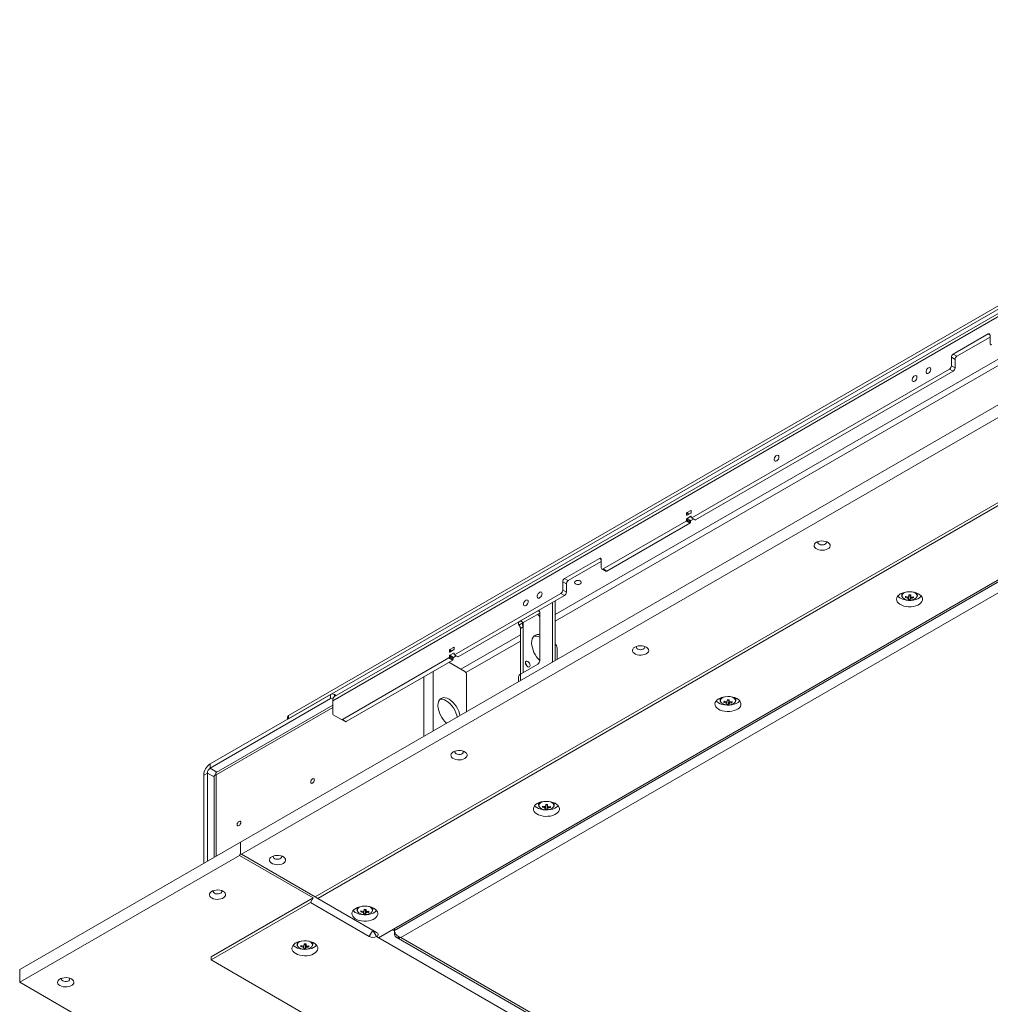
# Model space of a CAD drawing. Units: millimetres. Extents: x 100 to 7620, y 430 to 7931.
# Drawn here: x 5453 to 6199, y 1560 to 2317 of the extents above; entities that cross this region are included whole.
import ezdxf

# ---------------------------------------------------------------- set-up
doc = ezdxf.new("R2010")
doc.units = ezdxf.units.MM

msp = doc.modelspace()

# ---------------------------------------------------------------- linework, layer by layer
at = {"color": 7, "linetype": 'Continuous', "lineweight": 18}
for p, q in [((6586.4, 2316.9), (5659.81, 1781.99)), ((6586.4, 2314.45), (5659.81, 1779.54)), ((6552.32, 2289.06), (5693.89, 1793.5)), ((6553.29, 2291.99), (5695.34, 1796.71)), ((6481.75, 2180.54), (5623.04, 1684.81)), ((6481.04, 2170.33), (5623.74, 1675.42)), ((5680.31, 1642.77), (6537.61, 2137.67)), ((5682.43, 1641.54), (6535.49, 2134)), ((5729.1, 1611.34), (6587.81, 2107.06)), ((6585.5, 2104.17), (5741.31, 1616.83)), ((6587.67, 2097.1), (5746.36, 1611.42)), ((6197.7, 2075.37), (6170.83, 2059.85)), ((6199.12, 2068.02), (6199.12, 2074.55)), ((6199.12, 2072.92), (6173.66, 2058.22)), ((6170.83, 2059.85), (6173.66, 2058.22)), ((6169.42, 2057.4), (6169.42, 2050.87)), ((6172.25, 2055.77), (6169.42, 2057.4)), ((6169.42, 2050.87), (6172.25, 2049.24)), ((6172.25, 2055.77), (6172.25, 2049.24)), ((6168, 2048.42), (5969.84, 1934.02)), ((6170.83, 2046.79), (5972.67, 1932.39)), ((6170.83, 2046.79), (6168, 2048.42)), ((5965.95, 1937.49), (5965.95, 1936.27)), ((5969.13, 1939.74), (5966.3, 1938.11)), ((5966.3, 1936.07), (5969.13, 1937.7)), ((5969.48, 1938.31), (5969.48, 1939.54)), ((5965.59, 1931.57), (5901.78, 1894.73)), ((5968.42, 1929.94), (5904.61, 1893.1)), ((5968.42, 1929.94), (5965.59, 1931.57)), ((5965.95, 1933), (5965.95, 1932.19)), ((5968.78, 1931.37), (5965.95, 1933)), ((5965.95, 1932.19), (5968.78, 1930.55)), ((5969.13, 1935.25), (5966.3, 1933.62)), ((5969.13, 1931.98), (5966.3, 1933.62)), ((5968.78, 1931.37), (5968.78, 1930.55)), ((5971.1, 1933.12), (5969.13, 1931.98)), ((5969.48, 1934.23), (5969.48, 1935.04)), ((5969.59, 1934), (5972.42, 1932.37)), ((5969.84, 1934.02), (5972.67, 1932.39)), ((5898.95, 1902.9), (5872.08, 1887.39)), ((5900.36, 1900.45), (5874.91, 1885.76)), ((5900.36, 1895.55), (5900.36, 1902.08)), ((5900.78, 1894.63), (5903.61, 1893)), ((5901.78, 1894.73), (5904.61, 1893.1)), ((5870.66, 1884.94), (5870.66, 1878.41)), ((5873.49, 1883.31), (5870.66, 1884.94)), ((5872.08, 1887.39), (5874.91, 1885.76)), ((5870.66, 1878.41), (5873.49, 1876.77)), ((5873.49, 1883.31), (5873.49, 1876.77)), ((5869.25, 1875.96), (5787.52, 1828.77)), ((5872.08, 1874.32), (5790.35, 1827.14)), ((5865.01, 1824.5), (5865.01, 1870.24)), ((5872.08, 1874.32), (5869.25, 1875.96)), ((6131.24, 1876.06), (6131.24, 1874.44)), ((6134.11, 1872.73), (6134.56, 1873.45)), ((6136.74, 1874.49), (6137.83, 1874.45)), ((6137.72, 1871.2), (6137.83, 1874.45)), ((6137.87, 1874.76), (6137.83, 1874.45)), ((6140.27, 1872.46), (6139.85, 1873.18)), ((6143.24, 1874.44), (6143.24, 1876.06)), ((5851.57, 1862.49), (5838.21, 1854.77)), ((5862.89, 1823.28), (5862.89, 1869.02)), ((5838.21, 1854.77), (5840.33, 1853.55)), ((5840.33, 1853.55), (5852.99, 1860.85)), ((5851.4, 1859.73), (5851.22, 1859.83)), ((5852.99, 1858), (5852.9, 1858.15)), ((5852.99, 1824.11), (5852.99, 1861.67)), ((5836.72, 1853.91), (5836.72, 1852.69)), ((5837.08, 1851.59), (5839.95, 1853.24)), ((5840.33, 1850.2), (5838.21, 1848.97)), ((5838.21, 1848.97), (5838.21, 1813.94)), ((5840.33, 1815.17), (5840.33, 1850.2)), ((5783.63, 1832.24), (5783.63, 1831.02)), ((5786.81, 1834.49), (5783.98, 1832.86)), ((5783.98, 1830.82), (5786.81, 1832.45)), ((5787.17, 1833.06), (5787.17, 1834.29)), ((5865.8, 1835.8), (5865.01, 1837.18)), ((5866.42, 1825.32), (5866.42, 1833.71)), ((5783.28, 1826.32), (5701.55, 1779.14)), ((5786.11, 1824.69), (5704.37, 1777.51)), ((5786.11, 1824.69), (5783.28, 1826.32)), ((5783.63, 1827.75), (5783.63, 1826.94)), ((5786.46, 1826.12), (5783.63, 1827.75)), ((5783.63, 1826.94), (5786.46, 1825.3)), ((5786.81, 1830), (5783.98, 1828.37)), ((5786.81, 1826.73), (5783.98, 1828.37)), ((5786.46, 1826.12), (5786.46, 1825.3)), ((5788.79, 1827.87), (5786.81, 1826.73)), ((5787.17, 1828.98), (5787.17, 1829.79)), ((5787.27, 1828.75), (5790.1, 1827.12)), ((5787.52, 1828.77), (5790.35, 1827.14)), ((5783.16, 1822.99), (5795.36, 1815.95)), ((5838.21, 1813.94), (5851.57, 1821.66)), ((5796.77, 1785.11), (5796.77, 1813.5)), ((5836.72, 1811.86), (5836.72, 1808.17)), ((5599.7, 1744.85), (5692.33, 1798.32)), ((5599.7, 1741.58), (5692.33, 1795.05)), ((5692.33, 1795.05), (5692.33, 1798.32)), ((5695.16, 1798.32), (5696.65, 1797.46)), ((5991.71, 1795.51), (5991.71, 1793.89)), ((5997.2, 1793.94), (5998.29, 1793.89)), ((5998.18, 1790.64), (5998.29, 1793.89)), ((5998.34, 1794.21), (5998.29, 1793.89)), ((6003.71, 1793.89), (6003.71, 1795.51)), ((5693.89, 1789.92), (5604.32, 1738.22)), ((5693.89, 1783.56), (5693.89, 1793.5)), ((5994.57, 1792.18), (5995.02, 1792.9)), ((6000.74, 1791.91), (6000.32, 1792.62)), ((5659.22, 1781.18), (5659.22, 1779.2)), ((5659.81, 1781.99), (5659.81, 1779.54)), ((5694.3, 1782.65), (5700.55, 1779.04)), ((5703.37, 1777.41), (5700.55, 1779.04)), ((5701.55, 1779.14), (5704.37, 1777.51)), ((5599.7, 1741.58), (5599.7, 1744.85)), ((5597.58, 1737.9), (5594.75, 1736.27)), ((5594.75, 1668.49), (5594.75, 1736.27)), ((5597.58, 1670.12), (5597.58, 1737.9)), ((5602.8, 1735.58), (5602.8, 1673.13)), ((5852.17, 1714.96), (5852.17, 1713.34)), ((5855.04, 1711.63), (5855.48, 1712.35)), ((5857.67, 1713.39), (5858.76, 1713.34)), ((5858.65, 1710.09), (5858.76, 1713.34)), ((5858.8, 1713.66), (5858.76, 1713.34)), ((5861.2, 1711.36), (5860.78, 1712.07)), ((5864.17, 1713.34), (5864.17, 1714.96)), ((5453.33, 1586.85), (5623.04, 1684.81)), ((5623.04, 1675.83), (5623.04, 1684.81)), ((5453.33, 1577.05), (5622.33, 1674.61)), ((5623.04, 1675.83), (5622.33, 1674.61)), ((5622.33, 1674.61), (5678.9, 1641.95)), ((5623.74, 1675.42), (5623.04, 1675.83)), ((5680.31, 1642.77), (5623.74, 1675.42)), ((5682.43, 1641.54), (5680.31, 1642.77)), ((5678.9, 1641.95), (5600.41, 1596.64)), ((5676.78, 1638.28), (5600.41, 1594.19)), ((5678.9, 1641.95), (5676.78, 1638.28)), ((5676.78, 1638.28), (5722.03, 1612.15)), ((5727.69, 1615.42), (5682.43, 1641.54)), ((5712.64, 1634.4), (5712.64, 1632.79)), ((5715.5, 1631.08), (5715.95, 1631.79)), ((5718.13, 1632.84), (5719.22, 1632.79)), ((5719.11, 1629.54), (5719.22, 1632.79)), ((5719.26, 1633.11), (5719.22, 1632.79)), ((5721.67, 1630.81), (5721.24, 1631.52)), ((5724.64, 1632.79), (5724.64, 1634.4)), ((5724.86, 1617.05), (5722.03, 1612.15)), ((5727.69, 1612.15), (5724.86, 1617.05)), ((5727.69, 1612.15), (5729.1, 1611.34)), ((6487.12, 1173.74), (5727.69, 1612.15)), ((5741.31, 1616.53), (5739.71, 1617.46)), ((5741.31, 1616.83), (5741.31, 1618.39)), ((5741.31, 1614.33), (5741.31, 1616.83)), ((5741.31, 1614.33), (5741.97, 1614.71)), ((5666.53, 1607.79), (5666.53, 1606.17)), ((5669.4, 1604.46), (5669.84, 1605.18)), ((5672.03, 1606.22), (5673.12, 1606.17)), ((5673.01, 1602.93), (5673.12, 1606.17)), ((5673.16, 1606.49), (5673.12, 1606.17)), ((5675.56, 1604.19), (5675.14, 1604.9)), ((5678.53, 1606.17), (5678.53, 1607.79)), ((5742.78, 1611.76), (6321.69, 1277.56)), ((5746.36, 1611.42), (6323.21, 1278.4)), ((5600.41, 1596.64), (5600.41, 1594.19)), ((6456.01, 1100.26), (5600.41, 1594.19)), ((5453.33, 1577.05), (5453.33, 1586.85)), ((5453.33, 1577.05), (6422.07, 1017.81))]:
    msp.add_line(p, q, dxfattribs=at)
at = {"color": 8, "linetype": 'Continuous', "lineweight": 18}
for p, q in [((6388.97, 2162.11), (5865.01, 1859.63)), ((5865.01, 1854.73), (6388.97, 2157.21)), ((6199.12, 2074.55), (6197.7, 2075.37)), ((5967.36, 1936.68), (5965.95, 1937.49)), ((5968.07, 1937.09), (5966.3, 1938.11)), ((5969.48, 1939.54), (5969.13, 1939.74)), ((5966.3, 1936.07), (5965.95, 1936.27)), ((5969.48, 1935.04), (5969.13, 1935.25)), ((5900.36, 1902.08), (5898.95, 1902.9)), ((5852.99, 1861.67), (5851.57, 1862.49)), ((5840.33, 1850.2), (5840.33, 1853.55)), ((5838.21, 1844.16), (5792.35, 1817.69)), ((5796.26, 1815.05), (5838.21, 1839.26)), ((5785.04, 1831.43), (5783.63, 1832.24)), ((5785.75, 1831.84), (5783.98, 1832.86)), ((5787.17, 1834.29), (5786.81, 1834.49)), ((5783.98, 1830.82), (5783.63, 1831.02)), ((5787.17, 1829.79), (5786.81, 1830)), ((5763.82, 1766.09), (5763.82, 1811.83)), ((5771.03, 1770.25), (5771.03, 1815.99)), ((5838.21, 1809.03), (5838.21, 1813.94)), ((5695.16, 1798.32), (5695.16, 1796.59)), ((5693.89, 1788.2), (5604.3, 1736.48)), ((5604.93, 1738.56), (5599.7, 1741.58)), ((5597.58, 1737.9), (5602.8, 1734.89)), ((5604.3, 1736.48), (5604.3, 1674))]:
    msp.add_line(p, q, dxfattribs=at)
at = {"color": 7, "linetype": 'Continuous', "lineweight": 18, "flags": 128}
for points in [[(6142.97, 2042.14), (6142.85, 2042.83), (6142.49, 2043.29), (6141.95, 2043.45), (6141.3, 2043.29), (6140.63, 2042.83), (6140.03, 2042.13), (6139.57, 2041.29), (6139.33, 2040.42), (6139.33, 2039.64), (6139.57, 2039.06), (6140.03, 2038.74), (6140.63, 2038.74), (6141.3, 2039.06), (6141.95, 2039.65), (6142.49, 2040.43), (6142.85, 2041.3), (6142.97, 2042.14)], [(6153.58, 2048.26), (6153.45, 2048.96), (6153.1, 2049.41), (6152.56, 2049.57), (6151.91, 2049.41), (6151.24, 2048.95), (6150.63, 2048.25), (6150.18, 2047.41), (6149.93, 2046.55), (6149.93, 2045.77), (6150.18, 2045.18), (6150.63, 2044.87), (6151.24, 2044.87), (6151.91, 2045.18), (6152.56, 2045.77), (6153.1, 2046.55), (6153.45, 2047.42), (6153.58, 2048.26)], [(6036.91, 1980.91), (6036.78, 1981.6), (6036.43, 1982.06), (6035.89, 1982.22), (6035.24, 1982.06), (6034.56, 1981.6), (6033.96, 1980.9), (6033.5, 1980.06), (6033.26, 1979.19), (6033.26, 1978.41), (6033.5, 1977.83), (6033.96, 1977.51), (6034.56, 1977.51), (6035.24, 1977.83), (6035.89, 1978.42), (6036.43, 1979.2), (6036.78, 1980.07), (6036.91, 1980.91)], [(6065.65, 1915.22), (6064.72, 1914.54), (6064.1, 1913.75), (6063.83, 1912.89), (6063.92, 1912.02), (6064.37, 1911.19), (6065.15, 1910.45), (6066.21, 1909.83), (6067.5, 1909.38), (6068.94, 1909.12), (6070.45, 1909.07), (6071.93, 1909.23), (6073.3, 1909.58), (6074.49, 1910.12), (6075.42, 1910.81), (6076.04, 1911.6), (6076.31, 1912.45), (6076.22, 1913.32), (6075.77, 1914.15), (6074.99, 1914.9), (6073.92, 1915.51), (6072.63, 1915.96), (6071.2, 1916.22), (6069.69, 1916.27), (6068.21, 1916.12), (6066.84, 1915.76), (6065.65, 1915.22)], [(6067.06, 1915.84), (6066.84, 1915.35), (6066.89, 1914.74), (6067.28, 1914.16), (6067.97, 1913.69), (6068.89, 1913.37), (6069.93, 1913.25), (6071, 1913.32), (6071.96, 1913.59), (6072.71, 1914.03), (6073.18, 1914.59), (6073.32, 1915.2), (6073.1, 1915.8), (6073.07, 1915.84)], [(5880.56, 1885.43), (5881.35, 1885.74), (5882.28, 1885.87), (5883.23, 1885.79), (5884.06, 1885.52), (5884.67, 1885.1), (5884.98, 1884.58), (5884.93, 1884.03), (5884.55, 1883.52), (5883.87, 1883.13), (5883, 1882.91), (5882.04, 1882.88), (5881.14, 1883.06), (5880.4, 1883.41), (5879.94, 1883.89), (5879.81, 1884.44), (5880.02, 1884.98), (5880.56, 1885.43)], [(5854.83, 1875.79), (5854.7, 1876.49), (5854.35, 1876.95), (5853.81, 1877.11), (5853.16, 1876.95), (5852.48, 1876.48), (5851.88, 1875.79), (5851.42, 1874.95), (5851.18, 1874.08), (5851.18, 1873.3), (5851.42, 1872.71), (5851.88, 1872.4), (5852.48, 1872.4), (5853.16, 1872.72), (5853.81, 1873.31), (5854.35, 1874.09), (5854.7, 1874.96), (5854.83, 1875.79)], [(6130.17, 1875.53), (6128.96, 1874.68), (6128.05, 1873.72), (6127.47, 1872.67), (6127.25, 1871.58), (6127.38, 1870.49), (6127.87, 1869.43), (6128.71, 1868.44), (6129.84, 1867.56), (6131.25, 1866.82), (6132.87, 1866.25), (6134.66, 1865.87), (6136.53, 1865.68), (6138.43, 1865.71), (6140.29, 1865.94), (6142.04, 1866.38), (6143.61, 1866.99), (6144.96, 1867.77), (6146.02, 1868.68), (6146.77, 1869.69), (6147.17, 1870.76), (6147.22, 1871.85), (6146.9, 1872.94), (6146.24, 1873.97), (6145.25, 1874.9), (6143.97, 1875.71), (6142.45, 1876.37), (6140.74, 1876.85), (6138.9, 1877.14), (6137.01, 1877.21), (6135.12, 1877.08), (6133.31, 1876.75), (6131.64, 1876.22), (6130.17, 1875.53)], [(5844.22, 1869.67), (5844.1, 1870.37), (5843.74, 1870.82), (5843.2, 1870.98), (5842.55, 1870.82), (5841.88, 1870.36), (5841.27, 1869.66), (5840.82, 1868.83), (5840.57, 1867.96), (5840.57, 1867.18), (5840.82, 1866.59), (5841.27, 1866.28), (5841.88, 1866.28), (5842.55, 1866.59), (5843.2, 1867.18), (5843.74, 1867.96), (5844.1, 1868.83), (5844.22, 1869.67)], [(6128.19, 1873.89), (6128.71, 1873.34), (6129.84, 1872.46), (6131.25, 1871.72), (6132.87, 1871.15), (6134.66, 1870.77), (6136.53, 1870.58), (6138.43, 1870.61), (6140.29, 1870.84), (6142.04, 1871.28), (6143.61, 1871.89), (6144.96, 1872.67), (6146.02, 1873.58), (6146.3, 1873.89)], [(6131.79, 1872.99), (6131.85, 1872.9), (6132.53, 1872.16), (6133.51, 1871.54), (6134.72, 1871.09), (6136.09, 1870.82), (6137.53, 1870.76), (6138.96, 1870.9), (6140.27, 1871.25), (6141.4, 1871.77), (6142.27, 1872.44), (6142.69, 1872.99)], [(5838.21, 1854.77), (5837.72, 1854.45), (5837.32, 1854.08), (5837.02, 1853.69), (5836.82, 1853.28), (5836.72, 1852.85), (5836.74, 1852.42), (5836.86, 1852), (5837.08, 1851.59)], [(5846.8, 1837.89), (5846.93, 1839.57), (5847.32, 1841.06), (5847.94, 1842.31), (5848.8, 1843.27), (5849.86, 1843.94), (5851.09, 1844.28), (5852.45, 1844.29), (5852.99, 1844.2)], [(5926.11, 1834.67), (5925.18, 1833.99), (5924.57, 1833.19), (5924.29, 1832.34), (5924.39, 1831.47), (5924.83, 1830.64), (5925.61, 1829.89), (5926.68, 1829.28), (5927.97, 1828.83), (5929.41, 1828.57), (5930.91, 1828.52), (5932.39, 1828.68), (5933.77, 1829.03), (5934.95, 1829.57), (5935.88, 1830.25), (5936.5, 1831.05), (5936.77, 1831.9), (5936.68, 1832.77), (5936.23, 1833.6), (5935.45, 1834.34), (5934.39, 1834.96), (5933.1, 1835.41), (5931.66, 1835.67), (5930.16, 1835.72), (5928.67, 1835.56), (5927.3, 1835.21), (5926.11, 1834.67)], [(5927.53, 1835.28), (5927.31, 1834.8), (5927.35, 1834.18), (5927.74, 1833.61), (5928.43, 1833.14), (5929.35, 1832.82), (5930.4, 1832.69), (5931.46, 1832.77), (5932.42, 1833.04), (5933.18, 1833.48), (5933.65, 1834.03), (5933.78, 1834.65), (5933.56, 1835.25), (5933.54, 1835.28)], [(5842.03, 1822.68), (5842.16, 1823.38), (5842.54, 1823.83), (5843.12, 1823.94), (5843.79, 1823.7), (5844.47, 1823.16), (5845.04, 1822.38), (5845.43, 1821.5), (5845.56, 1820.64), (5845.43, 1819.94), (5845.04, 1819.5), (5844.47, 1819.38), (5843.79, 1819.62), (5843.12, 1820.17), (5842.54, 1820.94), (5842.16, 1821.82), (5842.03, 1822.68)], [(5791.68, 1782.17), (5791.38, 1783.54), (5790.75, 1785.46), (5789.89, 1787.37), (5788.84, 1789.2), (5787.62, 1790.89), (5786.26, 1792.4), (5784.82, 1793.67), (5783.34, 1794.68), (5781.85, 1795.39), (5780.41, 1795.78), (5779.06, 1795.83), (5777.84, 1795.54), (5776.78, 1794.94), (5775.93, 1794.02), (5775.3, 1792.82), (5774.91, 1791.38), (5774.78, 1789.74)], [(5789.56, 1780.95), (5789.26, 1782.31), (5788.63, 1784.24), (5787.77, 1786.14), (5786.72, 1787.97), (5785.49, 1789.66), (5784.14, 1791.17), (5782.7, 1792.45), (5781.22, 1793.46), (5779.73, 1794.16), (5778.29, 1794.55), (5776.94, 1794.6), (5776.32, 1794.51)], [(5990.64, 1794.97), (5989.43, 1794.13), (5988.52, 1793.16), (5987.94, 1792.12), (5987.71, 1791.03), (5987.85, 1789.93), (5988.34, 1788.87), (5989.17, 1787.89), (5990.31, 1787.01), (5991.72, 1786.27), (5993.34, 1785.7), (5995.12, 1785.31), (5997, 1785.13), (5998.9, 1785.16), (6000.75, 1785.39), (6002.5, 1785.82), (6004.08, 1786.44), (6005.42, 1787.22), (6006.49, 1788.12), (6007.23, 1789.13), (6007.64, 1790.21), (6007.68, 1791.3), (6007.37, 1792.38), (6006.7, 1793.41), (6005.71, 1794.35), (6004.44, 1795.16), (6002.91, 1795.82), (6001.2, 1796.3), (5999.37, 1796.58), (5997.47, 1796.66), (5995.58, 1796.53), (5993.77, 1796.2), (5992.1, 1795.67), (5990.64, 1794.97)], [(5988.65, 1793.34), (5989.17, 1792.79), (5990.31, 1791.91), (5991.72, 1791.17), (5993.34, 1790.6), (5995.12, 1790.21), (5997, 1790.03), (5998.9, 1790.06), (6000.75, 1790.29), (6002.5, 1790.72), (6004.08, 1791.34), (6005.42, 1792.11), (6006.49, 1793.02), (6006.76, 1793.34)], [(5992.26, 1792.44), (5992.32, 1792.34), (5993, 1791.61), (5993.97, 1790.99), (5995.18, 1790.54), (5996.55, 1790.27), (5998, 1790.2), (5999.42, 1790.35), (6000.74, 1790.7), (6001.86, 1791.22), (6002.73, 1791.89), (6003.16, 1792.43)], [(5786.58, 1754.12), (5785.65, 1753.43), (5785.03, 1752.64), (5784.76, 1751.79), (5784.85, 1750.92), (5785.3, 1750.09), (5786.08, 1749.34), (5787.14, 1748.73), (5788.43, 1748.28), (5789.87, 1748.02), (5791.37, 1747.97), (5792.86, 1748.12), (5794.23, 1748.48), (5795.42, 1749.02), (5796.35, 1749.7), (5796.96, 1750.49), (5797.24, 1751.35), (5797.15, 1752.22), (5796.7, 1753.05), (5795.92, 1753.79), (5794.85, 1754.41), (5793.56, 1754.86), (5792.12, 1755.12), (5790.62, 1755.17), (5789.14, 1755.01), (5787.76, 1754.66), (5786.58, 1754.12)], [(5787.99, 1754.73), (5787.77, 1754.25), (5787.82, 1753.63), (5788.21, 1753.06), (5788.9, 1752.59), (5789.82, 1752.27), (5790.86, 1752.14), (5791.92, 1752.22), (5792.89, 1752.49), (5793.64, 1752.93), (5794.11, 1753.48), (5794.24, 1754.09), (5794.03, 1754.7), (5794, 1754.73)], [(5678.47, 1730.14), (5679.01, 1730.58), (5679.47, 1731.2), (5679.78, 1731.9), (5679.89, 1732.59), (5679.78, 1733.15), (5679.47, 1733.51), (5679.01, 1733.6), (5678.47, 1733.41), (5677.93, 1732.97), (5677.47, 1732.35), (5677.17, 1731.64), (5677.06, 1730.96), (5677.17, 1730.39), (5677.47, 1730.04), (5677.93, 1729.95), (5678.47, 1730.14)], [(5851.1, 1714.42), (5849.89, 1713.57), (5848.98, 1712.61), (5848.4, 1711.57), (5848.18, 1710.48), (5848.31, 1709.38), (5848.8, 1708.32), (5849.63, 1707.33), (5850.77, 1706.46), (5852.18, 1705.72), (5853.8, 1705.15), (5855.58, 1704.76), (5857.46, 1704.58), (5859.36, 1704.61), (5861.22, 1704.84), (5862.97, 1705.27), (5864.54, 1705.89), (5865.88, 1706.66), (5866.95, 1707.57), (5867.7, 1708.58), (5868.1, 1709.65), (5868.15, 1710.75), (5867.83, 1711.83), (5867.17, 1712.86), (5866.18, 1713.8), (5864.9, 1714.61), (5863.38, 1715.27), (5861.67, 1715.75), (5859.83, 1716.03), (5857.93, 1716.11), (5856.05, 1715.98), (5854.24, 1715.65), (5852.57, 1715.12), (5851.1, 1714.42)], [(5849.12, 1712.79), (5849.63, 1712.23), (5850.77, 1711.35), (5852.18, 1710.62), (5853.8, 1710.05), (5855.58, 1709.66), (5857.46, 1709.48), (5859.36, 1709.51), (5861.22, 1709.74), (5862.97, 1710.17), (5864.54, 1710.79), (5865.88, 1711.56), (5866.95, 1712.47), (5867.23, 1712.79)], [(5852.72, 1711.88), (5852.78, 1711.79), (5853.46, 1711.06), (5854.44, 1710.44), (5855.65, 1709.98), (5857.02, 1709.71), (5858.46, 1709.65), (5859.88, 1709.8), (5861.2, 1710.14), (5862.33, 1710.67), (5863.19, 1711.34), (5863.62, 1711.88)], [(5621.9, 1697.48), (5622.45, 1697.92), (5622.9, 1698.54), (5623.21, 1699.25), (5623.32, 1699.93), (5623.21, 1700.5), (5622.9, 1700.85), (5622.45, 1700.94), (5621.9, 1700.75), (5621.36, 1700.31), (5620.9, 1699.7), (5620.6, 1698.99), (5620.49, 1698.3), (5620.6, 1697.74), (5620.9, 1697.39), (5621.36, 1697.3), (5621.9, 1697.48)], [(5647.04, 1673.57), (5646.11, 1672.88), (5645.49, 1672.09), (5645.22, 1671.23), (5645.31, 1670.36), (5645.76, 1669.53), (5646.54, 1668.79), (5647.61, 1668.18), (5648.9, 1667.73), (5650.34, 1667.47), (5651.84, 1667.41), (5653.32, 1667.57), (5654.7, 1667.93), (5655.88, 1668.46), (5656.81, 1669.15), (5657.43, 1669.94), (5657.7, 1670.8), (5657.61, 1671.67), (5657.16, 1672.5), (5656.38, 1673.24), (5655.32, 1673.86), (5654.03, 1674.31), (5652.59, 1674.56), (5651.08, 1674.62), (5649.6, 1674.46), (5648.23, 1674.1), (5647.04, 1673.57)], [(5648.47, 1674.19), (5648.24, 1673.7), (5648.28, 1673.08), (5648.67, 1672.5), (5649.36, 1672.03), (5650.28, 1671.72), (5651.33, 1671.59), (5652.39, 1671.67), (5653.35, 1671.94), (5654.11, 1672.37), (5654.58, 1672.93), (5654.71, 1673.54), (5654.49, 1674.15), (5654.47, 1674.18)], [(5600.94, 1641.85), (5602.13, 1641.31), (5603.5, 1640.96), (5604.98, 1640.8), (5606.49, 1640.85), (5607.92, 1641.11), (5609.21, 1641.56), (5610.28, 1642.18), (5611.06, 1642.92), (5611.51, 1643.75), (5611.6, 1644.62), (5611.33, 1645.47), (5610.71, 1646.27), (5609.78, 1646.95), (5608.59, 1647.49), (5607.22, 1647.85), (5605.74, 1648), (5604.23, 1647.95), (5602.79, 1647.69), (5601.5, 1647.24), (5600.44, 1646.63), (5599.66, 1645.88), (5599.21, 1645.05), (5599.12, 1644.18), (5599.39, 1643.33), (5600.01, 1642.53), (5600.94, 1641.85)], [(5602.35, 1647.56), (5602.18, 1647.24), (5602.13, 1646.62), (5602.44, 1646.03), (5603.06, 1645.52)], [(5603.06, 1645.52), (5603.93, 1645.16), (5604.96, 1644.99), (5606.03, 1645.01), (5607.02, 1645.24), (5607.84, 1645.64), (5608.39, 1646.17), (5608.61, 1646.77), (5608.47, 1647.39), (5608.36, 1647.56)], [(5711.57, 1633.87), (5710.36, 1633.02), (5709.44, 1632.06), (5708.87, 1631.01), (5708.64, 1629.92), (5708.78, 1628.83), (5709.27, 1627.77), (5710.1, 1626.78), (5711.24, 1625.9), (5712.64, 1625.16), (5714.27, 1624.59), (5716.05, 1624.21), (5717.92, 1624.03), (5719.82, 1624.05), (5721.68, 1624.29), (5723.43, 1624.72), (5725, 1625.33), (5726.35, 1626.11), (5727.41, 1627.02), (5728.16, 1628.03), (5728.57, 1629.1), (5728.61, 1630.2), (5728.3, 1631.28), (5727.63, 1632.31), (5726.64, 1633.25), (5725.36, 1634.06), (5723.84, 1634.72), (5722.13, 1635.2), (5720.3, 1635.48), (5718.4, 1635.56), (5716.51, 1635.43), (5714.7, 1635.09), (5713.03, 1634.57), (5711.57, 1633.87)], [(5709.58, 1632.24), (5710.1, 1631.68), (5711.24, 1630.8), (5712.64, 1630.06), (5714.27, 1629.49), (5716.05, 1629.11), (5717.92, 1628.93), (5719.82, 1628.95), (5721.68, 1629.19), (5723.43, 1629.62), (5725, 1630.23), (5726.35, 1631.01), (5727.41, 1631.92), (5727.69, 1632.24)], [(5713.19, 1631.33), (5713.24, 1631.24), (5713.92, 1630.5), (5714.9, 1629.89), (5716.11, 1629.43), (5717.48, 1629.16), (5718.92, 1629.1), (5720.35, 1629.24), (5721.67, 1629.59), (5722.79, 1630.11), (5723.66, 1630.78), (5724.09, 1631.33)], [(5665.46, 1599.09), (5666.93, 1598.39), (5668.6, 1597.86), (5670.41, 1597.53), (5672.3, 1597.4), (5674.19, 1597.48), (5676.03, 1597.76), (5677.74, 1598.24), (5679.26, 1598.9), (5680.54, 1599.71), (5681.53, 1600.65), (5682.19, 1601.68), (5682.51, 1602.76), (5682.46, 1603.86), (5682.06, 1604.93), (5681.31, 1605.94), (5680.24, 1606.85), (5678.9, 1607.62), (5677.33, 1608.24), (5675.58, 1608.67), (5673.72, 1608.9), (5671.82, 1608.93), (5669.95, 1608.75), (5668.16, 1608.36), (5666.54, 1607.79), (5665.13, 1607.05), (5663.99, 1606.18), (5663.16, 1605.19), (5662.67, 1604.13), (5662.54, 1603.03), (5662.76, 1601.94), (5663.34, 1600.9), (5664.25, 1599.94), (5665.46, 1599.09)], [(5663.48, 1605.62), (5664.25, 1604.83), (5665.46, 1603.99)], [(5665.46, 1603.99), (5666.93, 1603.29), (5668.6, 1602.76), (5670.41, 1602.43), (5672.3, 1602.3), (5674.19, 1602.38), (5676.03, 1602.66), (5677.74, 1603.14), (5679.26, 1603.8), (5680.54, 1604.61), (5681.53, 1605.55), (5681.59, 1605.62)], [(5667.08, 1604.72), (5667.14, 1604.63), (5667.82, 1603.89), (5668.8, 1603.27), (5670.01, 1602.82), (5671.38, 1602.55), (5672.82, 1602.48), (5674.25, 1602.63), (5675.56, 1602.98), (5676.69, 1603.5), (5677.55, 1604.17), (5677.98, 1604.71)], [(5484.27, 1574.5), (5485.45, 1573.96), (5486.83, 1573.6), (5488.31, 1573.45), (5489.81, 1573.5), (5491.25, 1573.76), (5492.54, 1574.21), (5493.61, 1574.82), (5494.39, 1575.57), (5494.83, 1576.4), (5494.92, 1577.26), (5494.65, 1578.12), (5494.03, 1578.91), (5493.11, 1579.6), (5491.92, 1580.13), (5490.55, 1580.49), (5489.06, 1580.65), (5487.56, 1580.6), (5486.12, 1580.34), (5484.83, 1579.89), (5483.77, 1579.27), (5482.99, 1578.53), (5482.54, 1577.7), (5482.45, 1576.83), (5482.72, 1575.97), (5483.34, 1575.18), (5484.27, 1574.5)], [(5485.68, 1580.21), (5485.51, 1579.88), (5485.46, 1579.26), (5485.77, 1578.67), (5486.39, 1578.17)], [(5486.39, 1578.17), (5487.26, 1577.81), (5488.28, 1577.63), (5489.35, 1577.66), (5490.35, 1577.88), (5491.17, 1578.28), (5491.71, 1578.81), (5491.93, 1579.42), (5491.8, 1580.03), (5491.69, 1580.21)]]:
    msp.add_lwpolyline(points, dxfattribs=at)
at = {"color": 8, "linetype": 'Continuous', "lineweight": 18, "flags": 128}
for points in [[(6134.37, 1876.97), (6133.62, 1876.68), (6132.62, 1876.08), (6131.91, 1875.35), (6131.53, 1874.54), (6131.51, 1873.71), (6131.79, 1872.99)], [(6142.69, 1872.99), (6142.82, 1873.21), (6143.02, 1874.04), (6142.85, 1874.87), (6142.34, 1875.65), (6141.5, 1876.33), (6140.4, 1876.87), (6140.12, 1876.97)], [(5994.83, 1796.42), (5994.09, 1796.13), (5993.08, 1795.52), (5992.37, 1794.8), (5991.99, 1793.99), (5991.97, 1793.16), (5992.26, 1792.44)], [(6003.16, 1792.43), (6003.28, 1792.66), (6003.48, 1793.49), (6003.32, 1794.32), (6002.8, 1795.1), (6001.97, 1795.78), (6000.86, 1796.32), (6000.59, 1796.42)], [(5855.29, 1715.87), (5854.55, 1715.57), (5853.55, 1714.97), (5852.83, 1714.25), (5852.46, 1713.44), (5852.44, 1712.6), (5852.72, 1711.88)], [(5863.62, 1711.88), (5863.74, 1712.11), (5863.94, 1712.94), (5863.78, 1713.77), (5863.27, 1714.55), (5862.43, 1715.23), (5861.33, 1715.77), (5861.05, 1715.87)], [(5715.76, 1635.31), (5715.02, 1635.02), (5714.01, 1634.42), (5713.3, 1633.69), (5712.92, 1632.89), (5712.9, 1632.05), (5713.19, 1631.33)], [(5724.09, 1631.33), (5724.21, 1631.56), (5724.41, 1632.38), (5724.25, 1633.21), (5723.73, 1633.99), (5722.9, 1634.68), (5721.79, 1635.22), (5721.51, 1635.31)], [(5669.66, 1608.7), (5668.91, 1608.41), (5667.91, 1607.81), (5667.2, 1607.08), (5666.82, 1606.27), (5666.8, 1605.44), (5667.08, 1604.72)], [(5677.98, 1604.71), (5678.1, 1604.94), (5678.3, 1605.77), (5678.14, 1606.6), (5677.63, 1607.38), (5676.79, 1608.06), (5675.69, 1608.6), (5675.41, 1608.7)]]:
    msp.add_lwpolyline(points, dxfattribs=at)
at = {"color": 7, "linetype": 'Continuous', "lineweight": 18}
for centre, radius, start, end in [((6198.25, 2074.69), 0.873, 350.78596, 129.20329), ((6199.98, 2067.88), 0.873, 170.78596, 309.20329), ((6172.49, 2057.26), 3.07, 122.60548, 177.39452), ((6166.35, 2051.01), 3.07, 302.60548, 357.39452), ((6175.32, 2055.63), 3.07, 122.60548, 177.39452), ((6169.18, 2049.38), 3.07, 302.60548, 357.39452), ((5966.72, 1937.46), 0.768, 122.60548, 177.39452), ((5969.27, 1939.57), 0.218, 350.78596, 129.20329), ((5968.72, 1938.35), 0.768, 302.60548, 357.39452), ((5965.18, 1932.22), 0.768, 302.60548, 357.39452), ((5966.16, 1936.23), 0.218, 170.78596, 309.20329), ((5966.72, 1932.97), 0.768, 122.60548, 177.39452), ((5968.01, 1930.59), 0.768, 302.60548, 357.39452), ((5969.54, 1931.34), 0.768, 122.60548, 177.39452), ((5969.27, 1935.08), 0.218, 350.78596, 129.20329), ((5969.7, 1934.19), 0.218, 170.78596, 309.20329), ((5972.52, 1932.6), 0.251, 245.69288, 305.61758), ((5899.5, 1902.22), 0.873, 350.78596, 129.20329), ((5901.23, 1895.41), 0.873, 170.78596, 309.20329), ((5904.02, 1893.92), 1.01, 245.69288, 305.61758), ((5873.74, 1884.8), 3.07, 122.60548, 177.39452), ((5876.56, 1883.17), 3.07, 122.60548, 177.39452), ((5867.59, 1878.55), 3.07, 302.60548, 357.39452), ((5870.42, 1876.91), 3.07, 302.60548, 357.39452), ((6143.62, 1871.9), 9.55, 170.03099, 174.98128), ((6137.71, 1884.34), 12.16, 252.74877, 261.22138), ((6137.82, 1885.16), 12.16, 252.74877, 261.22138), ((6136.82, 1873.14), 1.26, 220.02493, 252.15948), ((6136.98, 1871.95), 1.57, 102.54439, 130.19996), ((6127.36, 1873.35), 9.19, 346.81268, 351.14956), ((6137.45, 1881.17), 9.97, 263.41503, 271.56468), ((6070.07, 1880.77), 66.96, 353.75286, 354.90322), ((6137.24, 1876.79), 2.12, 256.87045, 287.296), ((6138.39, 1895.61), 20.85, 265.54259, 269.43712), ((6128.77, 1873.29), 9.19, 346.81268, 351.14956), ((6137.51, 1873.41), 1.57, 282.54439, 310.19996), ((6071.49, 1880.71), 66.96, 353.75286, 354.90322), ((6137.67, 1872.22), 1.26, 40.02493, 72.15948), ((6137.76, 1883.78), 11.59, 273.79176, 282.5368), ((6137.87, 1884.6), 11.59, 273.79176, 282.5368), ((6134.22, 1873.68), 6.18, 348.67929, 356.33298), ((5852.13, 1861.81), 0.873, 350.78596, 129.20329), ((5849.11, 1856.06), 4.33, 28.85561, 58.04533), ((5841.08, 1852.2), 1.54, 119.26032, 137.42586), ((5849.75, 1836.41), 6.68, 60.99907, 101.05145), ((5784.4, 1832.21), 0.768, 122.60548, 177.39452), ((5786.95, 1834.32), 0.218, 350.78596, 129.20329), ((5786.4, 1833.1), 0.768, 302.60548, 357.39452), ((5866.8, 1838.93), 20.03, 182.98723, 226.39606), ((5862.1, 1833.57), 4.33, 1.9565, 31.14373), ((5782.86, 1826.97), 0.768, 302.60548, 357.39452), ((5783.85, 1830.98), 0.218, 170.78596, 309.20329), ((5784.4, 1827.72), 0.768, 122.60548, 177.39452), ((5785.69, 1825.34), 0.768, 302.60548, 357.39452), ((5787.23, 1826.09), 0.768, 122.60548, 177.39452), ((5786.95, 1829.83), 0.218, 350.78596, 129.20329), ((5787.38, 1828.94), 0.218, 170.78596, 309.20329), ((5790.2, 1827.35), 0.251, 245.69288, 305.61758), ((5849.92, 1824.25), 3.07, 302.60548, 357.39452), ((5839.43, 1819.14), 4.04, 10.88882, 49.1058), ((5793.7, 1813.36), 3.07, 2.60548, 57.39452), ((5839.24, 1811.63), 2.53, 113.9491, 174.73076), ((5693.75, 1795.59), 3.07, 62.60967, 117.39033), ((5693.74, 1792.33), 3.07, 81.10884, 117.33512), ((5697.22, 1793.93), 3.36, 124.05635, 187.25583), ((5930.54, 1800.22), 66.96, 353.75286, 354.90322), ((5998.86, 1815.06), 20.85, 265.54259, 269.43712), ((5997.71, 1796.23), 2.12, 256.87045, 287.296), ((5931.95, 1800.15), 66.96, 353.75286, 354.90322), ((5793.73, 1790.72), 18.97, 182.95023, 229.64244), ((6004.08, 1791.35), 9.55, 170.03099, 174.98128), ((5998.18, 1803.79), 12.16, 252.74877, 261.22138), ((5998.28, 1804.61), 12.16, 252.74877, 261.22138), ((5997.28, 1792.59), 1.26, 220.02493, 252.15948), ((5997.44, 1791.39), 1.57, 102.54439, 130.19996), ((5987.82, 1792.8), 9.19, 346.81268, 351.14956), ((5997.91, 1800.61), 9.97, 263.41503, 271.56468), ((5989.24, 1792.74), 9.19, 346.81268, 351.14956), ((5997.97, 1792.86), 1.57, 282.54439, 310.19996), ((5998.13, 1791.67), 1.26, 40.02493, 72.15948), ((5998.22, 1803.23), 11.59, 273.79176, 282.5368), ((5998.33, 1804.05), 11.59, 273.79176, 282.5368), ((5994.68, 1793.12), 6.18, 348.67929, 356.33298), ((5660.22, 1781.08), 1.01, 114.37466, 174.3052), ((5694.89, 1783.47), 1.01, 174.37962, 234.30196), ((5700.96, 1779.96), 1.01, 245.68605, 305.61817), ((5703.79, 1778.33), 1.01, 245.68605, 305.61817), ((5605.5, 1735.78), 10.76, 122.60548, 177.39452), ((5602.19, 1737.7), 4.61, 122.60548, 177.39452), ((5864.54, 1710.8), 9.55, 170.03099, 174.98128), ((5858.64, 1723.24), 12.16, 252.74877, 261.22138), ((5858.75, 1724.06), 12.16, 252.74877, 261.22138), ((5857.75, 1712.04), 1.26, 220.02493, 252.15948), ((5857.91, 1710.84), 1.57, 102.54439, 130.19996), ((5848.29, 1712.25), 9.19, 346.81268, 351.14956), ((5791, 1719.66), 66.96, 353.75286, 354.90322), ((5858.17, 1715.68), 2.12, 256.87045, 287.296), ((5859.32, 1734.51), 20.85, 265.54259, 269.43712), ((5849.7, 1712.19), 9.19, 346.81268, 351.14956), ((5858.44, 1712.31), 1.57, 282.54439, 310.19996), ((5792.42, 1719.6), 66.96, 353.75286, 354.90322), ((5858.6, 1711.12), 1.26, 40.02493, 72.15948), ((5858.69, 1722.68), 11.59, 273.79176, 282.5368), ((5858.79, 1723.49), 11.59, 273.79176, 282.5368), ((5855.15, 1712.57), 6.18, 348.67929, 356.33298), ((5858.37, 1720.06), 9.97, 263.41503, 271.56468), ((5725.01, 1630.24), 9.55, 170.03099, 174.98128), ((5719.1, 1642.69), 12.16, 252.74877, 261.22138), ((5719.21, 1643.5), 12.16, 252.74877, 261.22138), ((5718.21, 1631.48), 1.26, 220.02493, 252.15948), ((5718.37, 1630.29), 1.57, 102.54439, 130.19996), ((5708.75, 1631.7), 9.19, 346.81268, 351.14956), ((5718.84, 1639.51), 9.97, 263.41503, 271.56468), ((5651.47, 1639.11), 66.96, 353.75286, 354.90322), ((5718.64, 1635.13), 2.12, 256.87045, 287.296), ((5719.78, 1653.95), 20.85, 265.54259, 269.43712), ((5710.17, 1631.64), 9.19, 346.81268, 351.14956), ((5718.9, 1631.76), 1.57, 282.54439, 310.19996), ((5652.88, 1639.05), 66.96, 353.75286, 354.90322), ((5719.06, 1630.56), 1.26, 40.02493, 72.15948), ((5719.15, 1642.12), 11.59, 273.79176, 282.5368), ((5719.26, 1642.94), 11.59, 273.79176, 282.5368), ((5715.61, 1632.02), 6.18, 348.67929, 356.33298), ((5724.86, 1617.61), 6.15, 242.60967, 297.39033), ((5727.07, 1613.78), 1.75, 290.78342, 69.21658), ((5678.9, 1603.63), 9.55, 170.03099, 174.98128), ((5673, 1616.07), 12.16, 252.74877, 261.22138), ((5673.11, 1616.89), 12.16, 252.74877, 261.22138), ((5672.27, 1603.67), 1.57, 102.54439, 130.19996), ((5605.36, 1612.5), 66.96, 353.75286, 354.90322), ((5672.53, 1608.52), 2.12, 256.87045, 287.296), ((5673.68, 1627.34), 20.85, 265.54259, 269.43712), ((5606.78, 1612.43), 66.96, 353.75286, 354.90322), ((5672.96, 1603.95), 1.26, 40.02493, 72.15948), ((5673.15, 1616.33), 11.59, 273.79176, 282.5368), ((5669.51, 1605.4), 6.18, 348.67929, 356.33298), ((5672.11, 1604.87), 1.26, 220.02493, 252.15948), ((5662.65, 1605.08), 9.19, 346.81268, 351.14956), ((5672.74, 1612.89), 9.97, 263.41503, 271.56468), ((5664.06, 1605.02), 9.19, 346.81268, 351.14956), ((5672.8, 1605.14), 1.57, 282.54439, 310.19996), ((5673.05, 1615.51), 11.59, 273.79176, 282.5368)]:
    msp.add_arc(centre, radius, start, end, dxfattribs=at)
at = {"color": 8, "linetype": 'Continuous', "lineweight": 18}
for centre, radius, start, end in [((6133.87, 1874.31), 2.63, 123.60505, 176.82521), ((6140.51, 1874.25), 2.74, 4.27562, 55.20094), ((5994.33, 1793.76), 2.63, 123.60505, 176.82521), ((6000.98, 1793.7), 2.74, 4.27562, 55.20094), ((5854.79, 1713.21), 2.63, 123.60505, 176.82521), ((5861.44, 1713.14), 2.74, 4.27562, 55.20094), ((5715.26, 1632.65), 2.63, 123.60505, 176.82521), ((5721.9, 1632.59), 2.74, 4.27562, 55.20093), ((5669.16, 1606.04), 2.63, 123.60508, 176.82521), ((5675.8, 1605.98), 2.74, 4.27562, 55.2009)]:
    msp.add_arc(centre, radius, start, end, dxfattribs=at)
at = {"color": 7, "linetype": 'Continuous', "lineweight": 18}
for points, knots in [([(6131.29, 1874.46), (6131.28, 1874.33), (6131.25, 1873.91), (6131.38, 1873.47), (6131.58, 1873.22), (6131.58, 1873.21)], [0, 0, 0, 0, 0.307939, 0.976476, 1, 1, 1, 1]), ([(6135.86, 1872.33), (6135.87, 1872.43), (6135.89, 1872.72), (6135.92, 1873), (6135.94, 1873.18)], [0, 0, 0, 0, 0.36087, 1, 1, 1, 1]), ([(6136.45, 1873.4), (6136.44, 1873.02), (6136.44, 1872.54), (6136.44, 1872.05), (6136.43, 1871.94)], [0, 0, 0, 0, 0.777312, 1, 1, 1, 1]), ([(6137.85, 1871.88), (6137.85, 1871.99), (6137.86, 1872.89), (6137.86, 1873.86), (6137.87, 1874.71), (6137.87, 1874.77)], [0, 0, 0, 0, 0.112771, 0.941791, 1, 1, 1, 1]), ([(6138.04, 1874.74), (6138.05, 1874.4), (6138.05, 1873.96), (6138.05, 1873.52), (6138.05, 1873.42)], [0, 0, 0, 0, 0.780573, 1, 1, 1, 1]), ([(6138.44, 1873.1), (6138.46, 1872.91), (6138.49, 1872.61), (6138.51, 1872.32), (6138.52, 1872.21)], [0, 0, 0, 0, 0.650091, 1, 1, 1, 1]), ([(6142.83, 1873.15), (6142.9, 1873.25), (6143.16, 1873.61), (6143.28, 1874.07), (6143.23, 1874.41), (6143.23, 1874.45)], [0, 0, 0, 0, 0.239205, 0.910943, 1, 1, 1, 1]), ([(5838.21, 1848.97), (5838.19, 1849.17), (5838.16, 1849.55), (5837.93, 1850.18), (5837.62, 1850.78), (5837.31, 1851.26), (5837.15, 1851.49), (5837.08, 1851.59)], [0, 0, 0, 0, 0.210914, 0.421864, 0.631379, 0.835515, 1, 1, 1, 1]), ([(5839.95, 1853.24), (5839.87, 1853.12), (5839.7, 1852.89), (5839.71, 1852.42), (5839.87, 1851.91), (5840.07, 1851.38), (5840.26, 1850.83), (5840.33, 1850.44), (5840.33, 1850.23), (5840.33, 1850.2)], [0, 0, 0, 0, 0.174953, 0.350636, 0.507695, 0.649128, 0.799589, 0.968647, 1, 1, 1, 1]), ([(5991.75, 1793.91), (5991.74, 1793.78), (5991.71, 1793.36), (5991.85, 1792.92), (5992.04, 1792.67), (5992.05, 1792.66)], [0, 0, 0, 0, 0.307939, 0.976476, 1, 1, 1, 1]), ([(5998.32, 1791.33), (5998.32, 1791.44), (5998.32, 1792.34), (5998.33, 1793.3), (5998.34, 1794.16), (5998.34, 1794.21)], [0, 0, 0, 0, 0.112771, 0.941791, 1, 1, 1, 1]), ([(5998.51, 1794.19), (5998.51, 1793.85), (5998.51, 1793.41), (5998.52, 1792.96), (5998.52, 1792.87)], [0, 0, 0, 0, 0.7805729, 1, 1, 1, 1]), ([(6003.3, 1792.6), (6003.37, 1792.69), (6003.62, 1793.05), (6003.75, 1793.52), (6003.7, 1793.86), (6003.69, 1793.9)], [0, 0, 0, 0, 0.239205, 0.910943, 1, 1, 1, 1]), ([(5996.32, 1791.78), (5996.33, 1791.88), (5996.36, 1792.16), (5996.39, 1792.45), (5996.41, 1792.63)], [0, 0, 0, 0, 0.36087, 1, 1, 1, 1]), ([(5996.91, 1792.85), (5996.91, 1792.47), (5996.9, 1791.98), (5996.9, 1791.5), (5996.9, 1791.39)], [0, 0, 0, 0, 0.777312, 1, 1, 1, 1]), ([(5998.9, 1792.55), (5998.92, 1792.35), (5998.95, 1792.06), (5998.98, 1791.76), (5998.99, 1791.66)], [0, 0, 0, 0, 0.650091, 1, 1, 1, 1]), ([(5604.3, 1736.48), (5604.09, 1736.45), (5603.68, 1736.39), (5603.23, 1736.21), (5602.93, 1735.98), (5602.79, 1735.77), (5602.82, 1735.62), (5602.82, 1735.58)], [0, 0, 0, 0, 0.22998, 0.466639, 0.695932, 0.932457, 1, 1, 1, 1]), ([(5604.33, 1738.2), (5604.32, 1738.2), (5604.07, 1738.17), (5604.02, 1737.81), (5604.01, 1737.23), (5604.2, 1736.74), (5604.3, 1736.48)], [0, 0, 0, 0, 0.023792, 0.411507, 0.68077, 1, 1, 1, 1]), ([(5852.21, 1713.36), (5852.21, 1713.22), (5852.18, 1712.81), (5852.31, 1712.37), (5852.5, 1712.12), (5852.51, 1712.11)], [0, 0, 0, 0, 0.3079392, 0.9764757, 1, 1, 1, 1]), ([(5856.79, 1711.23), (5856.8, 1711.33), (5856.82, 1711.61), (5856.85, 1711.89), (5856.87, 1712.08)], [0, 0, 0, 0, 0.36087, 1, 1, 1, 1]), ([(5857.37, 1712.3), (5857.37, 1711.92), (5857.37, 1711.43), (5857.36, 1710.95), (5857.36, 1710.84)], [0, 0, 0, 0, 0.777312, 1, 1, 1, 1]), ([(5858.78, 1710.77), (5858.78, 1710.88), (5858.79, 1711.79), (5858.79, 1712.75), (5858.8, 1713.61), (5858.8, 1713.66)], [0, 0, 0, 0, 0.112771, 0.941791, 1, 1, 1, 1]), ([(5858.97, 1713.64), (5858.97, 1713.29), (5858.98, 1712.85), (5858.98, 1712.41), (5858.98, 1712.31)], [0, 0, 0, 0, 0.7805729, 1, 1, 1, 1]), ([(5859.37, 1711.99), (5859.39, 1711.8), (5859.41, 1711.51), (5859.44, 1711.21), (5859.45, 1711.11)], [0, 0, 0, 0, 0.650091, 1, 1, 1, 1]), ([(5863.76, 1712.05), (5863.83, 1712.14), (5864.09, 1712.5), (5864.21, 1712.97), (5864.16, 1713.31), (5864.15, 1713.35)], [0, 0, 0, 0, 0.239205, 0.910943, 1, 1, 1, 1]), ([(5712.68, 1632.8), (5712.67, 1632.67), (5712.64, 1632.25), (5712.77, 1631.82), (5712.97, 1631.56), (5712.98, 1631.55)], [0, 0, 0, 0, 0.3079392, 0.9764757, 1, 1, 1, 1]), ([(5717.25, 1630.67), (5717.26, 1630.78), (5717.29, 1631.06), (5717.32, 1631.34), (5717.33, 1631.52)], [0, 0, 0, 0, 0.36087, 1, 1, 1, 1]), ([(5717.84, 1631.75), (5717.84, 1631.37), (5717.83, 1630.88), (5717.83, 1630.39), (5717.83, 1630.28)], [0, 0, 0, 0, 0.777312, 1, 1, 1, 1]), ([(5719.24, 1630.22), (5719.24, 1630.33), (5719.25, 1631.24), (5719.26, 1632.2), (5719.26, 1633.05), (5719.26, 1633.11)], [0, 0, 0, 0, 0.112771, 0.941791, 1, 1, 1, 1]), ([(5719.44, 1633.09), (5719.44, 1632.74), (5719.44, 1632.3), (5719.45, 1631.86), (5719.45, 1631.76)], [0, 0, 0, 0, 0.7805729, 1, 1, 1, 1]), ([(5719.83, 1631.44), (5719.85, 1631.25), (5719.88, 1630.95), (5719.91, 1630.66), (5719.92, 1630.56)], [0, 0, 0, 0, 0.650091, 1, 1, 1, 1]), ([(5724.23, 1631.5), (5724.29, 1631.59), (5724.55, 1631.95), (5724.68, 1632.42), (5724.62, 1632.76), (5724.62, 1632.8)], [0, 0, 0, 0, 0.239205, 0.910943, 1, 1, 1, 1]), ([(5741.31, 1616.83), (5741.35, 1616.51), (5741.42, 1615.9), (5741.86, 1614.71), (5742.72, 1613.43), (5743.96, 1612.46), (5745.17, 1611.78), (5745.94, 1611.54), (5746.36, 1611.42)], [0, 0, 0, 0, 0.141453, 0.271772, 0.499357, 0.698201, 0.83629, 1, 1, 1, 1]), ([(5746.36, 1611.42), (5745.75, 1611.32), (5744.53, 1611.13), (5742.92, 1611.56), (5741.82, 1612.45), (5741.38, 1613.46), (5741.33, 1614.12), (5741.31, 1614.33)], [0, 0, 0, 0, 0.239145, 0.47779, 0.705538, 0.909722, 1, 1, 1, 1]), ([(5666.57, 1606.19), (5666.57, 1606.06), (5666.54, 1605.64), (5666.67, 1605.2), (5666.87, 1604.95), (5666.87, 1604.94)], [0, 0, 0, 0, 0.3079392, 0.9764757, 1, 1, 1, 1]), ([(5671.15, 1604.06), (5671.16, 1604.16), (5671.18, 1604.44), (5671.21, 1604.73), (5671.23, 1604.91)], [0, 0, 0, 0, 0.36087, 1, 1, 1, 1]), ([(5671.73, 1605.13), (5671.73, 1604.75), (5671.73, 1604.26), (5671.73, 1603.78), (5671.72, 1603.67)], [0, 0, 0, 0, 0.777312, 1, 1, 1, 1]), ([(5673.14, 1603.61), (5673.14, 1603.72), (5673.15, 1604.62), (5673.15, 1605.58), (5673.16, 1606.44), (5673.16, 1606.5)], [0, 0, 0, 0, 0.112771, 0.941791, 1, 1, 1, 1]), ([(5673.33, 1606.58), (5673.33, 1606.2), (5673.34, 1605.72), (5673.34, 1605.24), (5673.34, 1605.15)], [0, 0, 0, 0, 0.797236, 1, 1, 1, 1]), ([(5673.73, 1604.83), (5673.75, 1604.63), (5673.78, 1604.34), (5673.8, 1604.04), (5673.81, 1603.94)], [0, 0, 0, 0, 0.650091, 1, 1, 1, 1]), ([(5678.12, 1604.88), (5678.19, 1604.98), (5678.45, 1605.33), (5678.57, 1605.8), (5678.52, 1606.14), (5678.51, 1606.18)], [0, 0, 0, 0, 0.239205, 0.910943, 1, 1, 1, 1])]:
    msp.add_open_spline(points, degree=3, knots=knots, dxfattribs=at)

doc.saveas('drawing.dxf')
